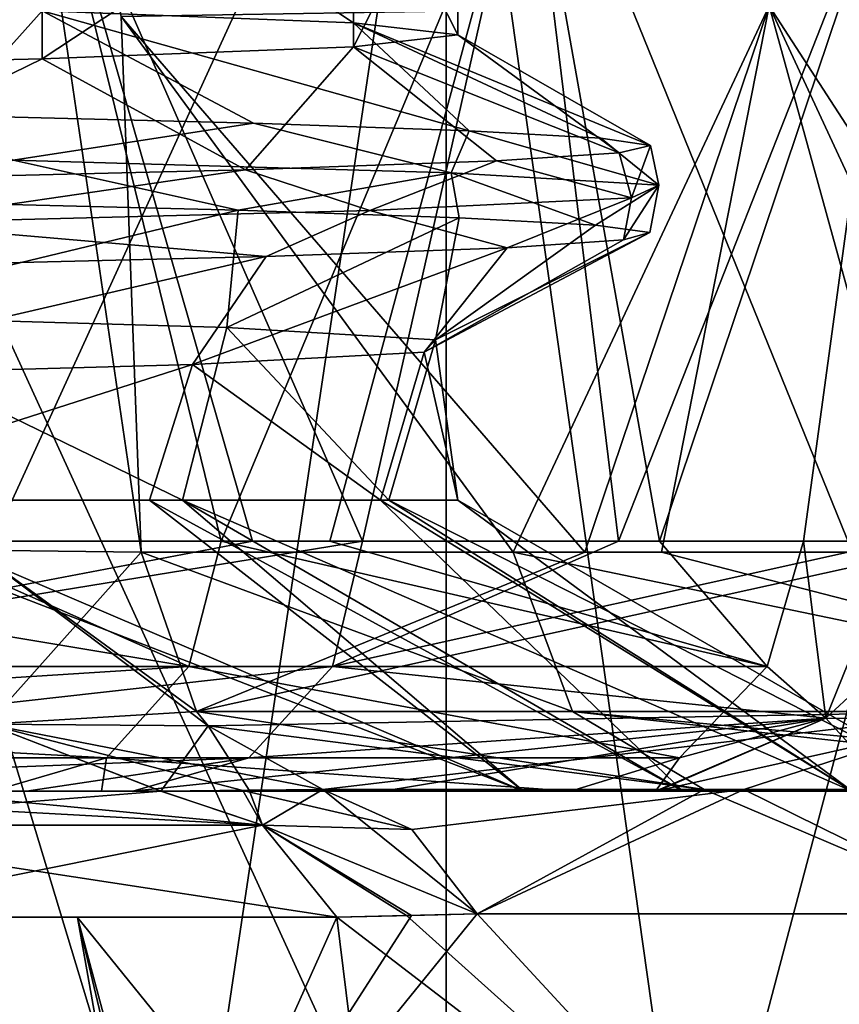
# Model space of a CAD drawing. Units: millimetres. Extents: x -57 to 110, y -35 to 82.
# Drawn here: x 18 to 19, y 40 to 42 of the extents above; entities that cross this region are included whole.
import ezdxf

# ---------------------------------------------------------------- set-up
doc = ezdxf.new("R2010")
doc.units = ezdxf.units.MM
doc.header["$LTSCALE"] = 26.699852
for name, color, linetype in [('214', 7, 'CONTINUOUS'), ('216', 7, 'CONTINUOUS'), ('217', 7, 'CONTINUOUS'), ('218', 7, 'CONTINUOUS'), ('219', 7, 'CONTINUOUS'), ('220', 7, 'CONTINUOUS'), ('221', 7, 'CONTINUOUS'), ('222', 7, 'CONTINUOUS'), ('223', 7, 'CONTINUOUS'), ('246', 7, 'CONTINUOUS'), ('247', 7, 'CONTINUOUS'), ('252', 7, 'CONTINUOUS'), ('258', 7, 'CONTINUOUS'), ('259', 7, 'CONTINUOUS'), ('262', 7, 'CONTINUOUS'), ('265', 7, 'CONTINUOUS'), ('510', 7, 'CONTINUOUS'), ('511', 7, 'CONTINUOUS'), ('516', 7, 'CONTINUOUS'), ('520', 7, 'CONTINUOUS'), ('522', 7, 'CONTINUOUS'), ('527', 7, 'CONTINUOUS'), ('530', 7, 'CONTINUOUS'), ('538', 7, 'CONTINUOUS'), ('539', 7, 'CONTINUOUS'), ('540', 7, 'CONTINUOUS'), ('584', 7, 'CONTINUOUS'), ('585', 7, 'CONTINUOUS'), ('586', 7, 'CONTINUOUS'), ('590', 7, 'CONTINUOUS'), ('591', 7, 'CONTINUOUS'), ('597', 7, 'CONTINUOUS')]:
    doc.layers.add(name, color=color, linetype=linetype)

msp = doc.modelspace()

# ---------------------------------------------------------------- linework, layer by layer
at = {"layer": '214', "linetype": 'CONTINUOUS'}
for points in [[(18.575, 42.0878), (18.575, 41.7035), (18.3683, 41.6798, 2.7633), (18.575, 42.0878)], [(18.575, 42.0878), (18.3683, 41.6798, 2.7633), (18.3683, 42.064, 2.7634), (18.575, 42.0878)], [(18.3683, 41.6798, 2.7633), (17.7512, 41.656, 5.4703), (18.3683, 42.064, 2.7634), (18.3683, 41.6798, 2.7633)], [(18.3683, 42.064, 2.7634), (17.7512, 41.656, 5.4703), (17.7513, 42.0402, 5.4702), (18.3683, 42.064, 2.7634)], [(17.7513, 42.0402, 5.4702), (16.7429, 41.6323, 8.044), (16.7428, 42.0165, 8.0443), (17.7513, 42.0402, 5.4702)], [(17.7512, 41.656, 5.4703), (16.7429, 41.6323, 8.044), (17.7513, 42.0402, 5.4702), (17.7512, 41.656, 5.4703)]]:
    msp.add_3dface(points, dxfattribs=at)
at = {"layer": '216', "linetype": 'CONTINUOUS'}
for points in [[(17.7512, 41.7511, -5.4703), (18.3683, 41.7273, -2.7632), (17.7512, 42.1354, -5.4704), (17.7512, 41.7511, -5.4703)], [(17.7512, 42.1354, -5.4704), (18.3683, 41.7273, -2.7632), (18.3683, 42.1116, -2.763), (17.7512, 42.1354, -5.4704)], [(18.575, 41.7035), (18.575, 42.0878), (18.3683, 42.1116, -2.763), (18.575, 41.7035)], [(18.3683, 41.7273, -2.7632), (18.575, 41.7035), (18.3683, 42.1116, -2.763), (18.3683, 41.7273, -2.7632)], [(18.1172, 41.1232, -4.0986), (17.2766, 41.1477, -6.8229), (18.0293, 40.7809, -4.4694), (18.1172, 41.1232, -4.0986)], [(18.0293, 40.7809, -4.4694), (17.2766, 41.1477, -6.8229), (17.3547, 40.7809, -6.6217), (18.0293, 40.7809, -4.4694)], [(18.4381, 40.7809, -2.2513), (18.1172, 41.1232, -4.0986), (18.0293, 40.7809, -4.4694), (18.4381, 40.7809, -2.2513)], [(18.531, 41.0988, -1.2778), (18.1172, 41.1232, -4.0986), (18.4381, 40.7809, -2.2513), (18.531, 41.0988, -1.2778)], [(18.575, 40.7809), (18.531, 41.0988, -1.2778), (18.4381, 40.7809, -2.2513), (18.575, 40.7809)], [(18.5083, 41.0743, 1.5731), (18.531, 41.0988, -1.2778), (18.575, 40.7809), (18.5083, 41.0743, 1.5731)], [(18.0495, 41.0498, 4.3869), (18.5083, 41.0743, 1.5731), (18.4217, 40.7809, 2.3813), (18.0495, 41.0498, 4.3869)], [(18.4217, 40.7809, 2.3813), (18.5083, 41.0743, 1.5731), (18.575, 40.7809), (18.4217, 40.7809, 2.3813)], [(17.1656, 41.0254, 7.0973), (18.0495, 41.0498, 4.3869), (17.2107, 40.7809, 6.9874), (17.1656, 41.0254, 7.0973)], [(17.2107, 40.7809, 6.9874), (18.0495, 41.0498, 4.3869), (17.9644, 40.7809, 4.7233), (17.2107, 40.7809, 6.9874)], [(17.9644, 40.7809, 4.7233), (18.0495, 41.0498, 4.3869), (18.4217, 40.7809, 2.3813), (17.9644, 40.7809, 4.7233)]]:
    msp.add_3dface(points, dxfattribs=at)
at = {"layer": '217', "linetype": 'CONTINUOUS'}
for points in [[(16.9703, 39.2035, 16.9708), (18.0171, 39.2035, 15.8551), (16.9706, 42.6634, 16.9706), (16.9703, 39.2035, 16.9708)], [(18.0171, 39.2035, 15.8551), (18.552, 39.2035, 15.2257), (16.9706, 42.6634, 16.9706), (18.0171, 39.2035, 15.8551)], [(16.9706, 42.6634, 16.9706), (18.552, 39.2035, 15.2257), (18.5523, 42.6634, 15.2254), (16.9706, 42.6634, 16.9706)], [(18.552, 39.2035, 15.2257), (19.955, 39.2035, 13.334), (18.5523, 42.6634, 15.2254), (18.552, 39.2035, 15.2257)], [(18.5523, 42.6634, 15.2254), (19.955, 39.2035, 13.334), (19.9553, 42.6634, 13.3337), (18.5523, 42.6634, 15.2254)]]:
    msp.add_3dface(points, dxfattribs=at)
at = {"layer": '218', "linetype": 'CONTINUOUS'}
for points in [[(18.036, 39.2035, -15.8336), (16.9703, 39.2035, -16.9708), (18.5523, 42.6634, -15.2254), (18.036, 39.2035, -15.8336)], [(18.5523, 42.6634, -15.2254), (16.9703, 39.2035, -16.9708), (16.9706, 42.6634, -16.9706), (18.5523, 42.6634, -15.2254)], [(19.0405, 39.2035, -14.6102), (18.036, 39.2035, -15.8336), (18.5523, 42.6634, -15.2254), (19.0405, 39.2035, -14.6102)], [(19.9553, 42.6634, -13.3337), (19.0405, 39.2035, -14.6102), (18.5523, 42.6634, -15.2254), (19.9553, 42.6634, -13.3337)], [(19.955, 39.2035, -13.334), (19.0405, 39.2035, -14.6102), (19.9553, 42.6634, -13.3337), (19.955, 39.2035, -13.334)]]:
    msp.add_3dface(points, dxfattribs=at)
at = {"layer": '219', "linetype": 'CONTINUOUS'}
for points in [[(17.72, 40.2035, 8.7313), (16.4711, 40.2035, 10.9114), (17.6368, 40.2035, 8.4924), (17.72, 40.2035, 8.7313)], [(17.9869, 40.2035, -13.2854), (17.4529, 40.2035, -13.3875), (16.6329, 40.2035, -13.5813), (17.9869, 40.2035, -13.2854)], [(17.4828, 40.2035, -13.942), (17.9869, 40.2035, -13.2854), (16.6329, 40.2035, -13.5813), (17.4828, 40.2035, -13.942)], [(17.9868, 40.2035, 13.2854), (17.4828, 40.2035, 13.9421), (17.4519, 40.2035, 13.3874), (17.9868, 40.2035, 13.2854)], [(18.7986, 40.2035, -6.0787), (18.7056, 40.2035, -5.7691), (17.6368, 40.2035, -8.4924), (18.7986, 40.2035, -6.0787)], [(17.869, 40.2035, -8.4221), (18.7986, 40.2035, -6.0787), (17.6368, 40.2035, -8.4924), (17.869, 40.2035, -8.4221)], [(17.6523, 40.2035, -8.8643), (17.869, 40.2035, -8.4221), (17.6368, 40.2035, -8.4924), (17.6523, 40.2035, -8.8643)], [(17.9308, 40.2035, 8.2865), (17.72, 40.2035, 8.7313), (17.6368, 40.2035, 8.4924), (17.9308, 40.2035, 8.2865)], [(18.7056, 40.2035, 5.7691), (17.9308, 40.2035, 8.2865), (17.6368, 40.2035, 8.4924), (18.7056, 40.2035, 5.7691)], [(18.4275, 40.2035, 7.1176), (17.9308, 40.2035, 8.2865), (18.7056, 40.2035, 5.7691), (18.4275, 40.2035, 7.1176)], [(18.9703, 40.2035, 5.5143), (18.4275, 40.2035, 7.1176), (18.7056, 40.2035, 5.7691), (18.9703, 40.2035, 5.5143)], [(19.0209, 40.2035, 4.6238), (18.9703, 40.2035, 5.5143), (18.7056, 40.2035, 5.7691), (19.0209, 40.2035, 4.6238)], [(18.9668, 40.2035, -5.5223), (19.0209, 40.2035, -4.6238), (18.7056, 40.2035, -5.7691), (18.9668, 40.2035, -5.5223)], [(18.9668, 40.2035, -5.5223), (18.7056, 40.2035, -5.7691), (18.7986, 40.2035, -6.0787), (18.9668, 40.2035, -5.5223)], [(18.9668, 40.2035, -5.5223), (19.434, 40.2035, -4.9318), (19.0209, 40.2035, -4.6238), (18.9668, 40.2035, -5.5223)], [(18.9703, 40.2035, 5.5143), (19.0209, 40.2035, 4.6238), (19.4358, 40.2035, 4.9308), (18.9703, 40.2035, 5.5143)], [(19.0209, 40.2035, 4.6238), (19.3564, 40.2035, 2.917), (19.6493, 40.2035, 3.9887), (19.0209, 40.2035, 4.6238)], [(19.4358, 40.2035, 4.9308), (19.0209, 40.2035, 4.6238), (20.183, 40.2035, 4.8353), (19.4358, 40.2035, 4.9308)], [(20.183, 40.2035, 4.8353), (19.0209, 40.2035, 4.6238), (21.8007, 40.2035, 4.9759), (20.183, 40.2035, 4.8353)], [(21.8007, 40.2035, 4.9759), (19.0209, 40.2035, 4.6238), (20.9887, 40.2035, 4.5363), (21.8007, 40.2035, 4.9759)], [(20.9887, 40.2035, 4.5363), (19.0209, 40.2035, 4.6238), (20.2822, 40.2035, 4.4006), (20.9887, 40.2035, 4.5363)], [(20.2822, 40.2035, 4.4006), (19.0209, 40.2035, 4.6238), (19.6493, 40.2035, 3.9887), (20.2822, 40.2035, 4.4006)], [(19.6505, 40.2035, -3.9904), (19.4845, 40.2035, -3.254), (19.0209, 40.2035, -4.6238), (19.6505, 40.2035, -3.9904)], [(19.0209, 40.2035, -4.6238), (19.4845, 40.2035, -3.254), (19.3564, 40.2035, -2.917), (19.0209, 40.2035, -4.6238)], [(20.2822, 40.2035, -4.4006), (19.6505, 40.2035, -3.9904), (19.0209, 40.2035, -4.6238), (20.2822, 40.2035, -4.4006)], [(20.9887, 40.2035, -4.5363), (20.2822, 40.2035, -4.4006), (19.0209, 40.2035, -4.6238), (20.9887, 40.2035, -4.5363)], [(20.183, 40.2035, -4.8353), (20.9887, 40.2035, -4.5363), (19.0209, 40.2035, -4.6238), (20.183, 40.2035, -4.8353)], [(19.434, 40.2035, -4.9318), (20.183, 40.2035, -4.8353), (19.0209, 40.2035, -4.6238), (19.434, 40.2035, -4.9318)]]:
    msp.add_3dface(points, dxfattribs=at)
at = {"layer": '220', "linetype": 'CONTINUOUS'}
for points in [[(16.4242, 39.2035, 16.4242), (17.283, 39.9536, 14.862), (17.9548, 39.2035, 14.7353), (16.4242, 39.2035, 16.4242)], [(17.283, 39.9536, 14.862), (17.8213, 39.9535, 14.212), (17.9548, 39.2035, 14.7353), (17.283, 39.9536, 14.862)], [(17.8213, 39.9535, 14.212), (18.3352, 39.9536, 13.5426), (17.9997, 39.2035, 14.6805), (17.8213, 39.9535, 14.212)], [(17.9548, 39.2035, 14.7353), (17.8213, 39.9535, 14.212), (17.9997, 39.2035, 14.6805), (17.9548, 39.2035, 14.7353)], [(18.4836, 39.9575, 13.3354), (18.6132, 39.9604, 13.151), (17.9997, 39.2035, 14.6805), (18.4836, 39.9575, 13.3354)], [(17.9997, 39.2035, 14.6805), (18.6132, 39.9604, 13.151), (19.3126, 39.2035, 12.9046), (17.9997, 39.2035, 14.6805)], [(18.3352, 39.9536, 13.5426), (18.4836, 39.9575, 13.3354), (17.9997, 39.2035, 14.6805), (18.3352, 39.9536, 13.5426)], [(18.6132, 39.9604, 13.151), (19.6412, 39.9604, 11.5596), (19.3126, 39.2035, 12.9046), (18.6132, 39.9604, 13.151)], [(19.3126, 39.2035, 12.9046), (19.6412, 39.9604, 11.5596), (20.4845, 39.2035, 10.9496), (19.3126, 39.2035, 12.9046)]]:
    msp.add_3dface(points, dxfattribs=at)
at = {"layer": '221', "linetype": 'CONTINUOUS'}
for points in [[(16.4242, 39.2035, -16.4242), (18.0223, 39.2035, -14.6528), (16.9631, 39.9604, -15.2201), (16.4242, 39.2035, -16.4242)], [(16.9631, 39.9604, -15.2201), (18.0223, 39.2035, -14.6528), (17.1141, 39.9575, -15.0528), (16.9631, 39.9604, -15.2201)], [(17.1141, 39.9575, -15.0528), (18.0223, 39.2035, -14.6528), (17.283, 39.9536, -14.862), (17.1141, 39.9575, -15.0528)], [(17.283, 39.9536, -14.862), (18.0223, 39.2035, -14.6528), (17.8213, 39.9535, -14.212), (17.283, 39.9536, -14.862)], [(17.8213, 39.9535, -14.212), (18.4277, 39.2035, -14.1396), (18.3352, 39.9536, -13.5426), (17.8213, 39.9535, -14.212)], [(18.0223, 39.2035, -14.6528), (18.4277, 39.2035, -14.1396), (17.8213, 39.9535, -14.212), (18.0223, 39.2035, -14.6528)], [(18.3352, 39.9536, -13.5426), (19.3126, 39.2035, -12.9046), (18.4733, 39.9571, -13.3501), (18.3352, 39.9536, -13.5426)], [(18.4277, 39.2035, -14.1396), (19.3126, 39.2035, -12.9046), (18.3352, 39.9536, -13.5426), (18.4277, 39.2035, -14.1396)], [(18.4733, 39.9571, -13.3501), (19.3126, 39.2035, -12.9046), (18.6132, 39.9604, -13.151), (18.4733, 39.9571, -13.3501)], [(18.6132, 39.9604, -13.151), (19.3126, 39.2035, -12.9046), (19.6412, 39.9604, -11.5596), (18.6132, 39.9604, -13.151)], [(19.3126, 39.2035, -12.9046), (20.1155, 39.2035, -11.6137), (19.6412, 39.9604, -11.5596), (19.3126, 39.2035, -12.9046)]]:
    msp.add_3dface(points, dxfattribs=at)
at = {"layer": '222', "linetype": 'CONTINUOUS'}
for points in [[(17.2107, 40.7809, 6.9874), (17.9644, 40.7809, 4.7233), (18.7056, 40.2035, 5.7691), (17.2107, 40.7809, 6.9874)], [(17.2107, 40.7809, 6.9874), (18.7056, 40.2035, 5.7691), (17.6368, 40.2035, 8.4924), (17.2107, 40.7809, 6.9874)], [(17.9644, 40.7809, 4.7233), (18.4217, 40.7809, 2.3813), (19.0209, 40.2035, 4.6238), (17.9644, 40.7809, 4.7233)], [(17.9644, 40.7809, 4.7233), (19.0209, 40.2035, 4.6238), (18.7056, 40.2035, 5.7691), (17.9644, 40.7809, 4.7233)], [(18.4217, 40.7809, 2.3813), (18.575, 40.7809), (19.3564, 40.2035, 2.917), (18.4217, 40.7809, 2.3813)], [(18.4217, 40.7809, 2.3813), (19.3564, 40.2035, 2.917), (19.0209, 40.2035, 4.6238), (18.4217, 40.7809, 2.3813)], [(18.575, 40.7809), (19.575, 40.2035), (19.3564, 40.2035, 2.917), (18.575, 40.7809)]]:
    msp.add_3dface(points, dxfattribs=at)
at = {"layer": '223', "linetype": 'CONTINUOUS'}
for points in [[(18.0293, 40.7809, -4.4694), (17.3547, 40.7809, -6.6217), (18.7056, 40.2035, -5.7691), (18.0293, 40.7809, -4.4694)], [(18.7056, 40.2035, -5.7691), (17.3547, 40.7809, -6.6217), (17.6368, 40.2035, -8.4924), (18.7056, 40.2035, -5.7691)], [(18.4381, 40.7809, -2.2513), (18.0293, 40.7809, -4.4694), (19.3564, 40.2035, -2.917), (18.4381, 40.7809, -2.2513)], [(18.0293, 40.7809, -4.4694), (19.0209, 40.2035, -4.6238), (19.3564, 40.2035, -2.917), (18.0293, 40.7809, -4.4694)], [(19.0209, 40.2035, -4.6238), (18.0293, 40.7809, -4.4694), (18.7056, 40.2035, -5.7691), (19.0209, 40.2035, -4.6238)], [(18.575, 40.7809), (18.4381, 40.7809, -2.2513), (19.575, 40.2035), (18.575, 40.7809)], [(19.575, 40.2035), (18.4381, 40.7809, -2.2513), (19.3564, 40.2035, -2.917), (19.575, 40.2035)]]:
    msp.add_3dface(points, dxfattribs=at)
at = {"layer": '246', "linetype": 'CONTINUOUS'}
for points in [[(19.1923, 41.7611, 10.5863), (18.6848, 40.6774, 11.5667), (17.9082, 41.7401, 12.6397), (19.1923, 41.7611, 10.5863)], [(18.9785, 40.6774, 11.0781), (18.6848, 40.6774, 11.5667), (19.1923, 41.7611, 10.5863), (18.9785, 40.6774, 11.0781)], [(19.894, 40.6774, 9.3346), (18.9785, 40.6774, 11.0781), (19.1923, 41.7611, 10.5863), (19.894, 40.6774, 9.3346)], [(20.2429, 41.7611, 8.4047), (19.894, 40.6774, 9.3346), (19.1923, 41.7611, 10.5863), (20.2429, 41.7611, 8.4047)], [(18.6848, 40.6774, 11.5667), (17.9474, 40.6774, 12.6807), (17.9082, 41.7401, 12.6397), (18.6848, 40.6774, 11.5667)]]:
    msp.add_3dface(points, dxfattribs=at)
at = {"layer": '247', "linetype": 'CONTINUOUS'}
for points in [[(16.5687, 42.1266, 11.6713), (17.3648, 40.6992, 10.4259), (17.7494, 42.1571, 9.7833), (16.5687, 42.1266, 11.6713)], [(17.3648, 40.6992, 10.4259), (18.1685, 40.6992, 8.9522), (17.7494, 42.1571, 9.7833), (17.3648, 40.6992, 10.4259)], [(18.1685, 40.6992, 8.9522), (18.3861, 40.6992, 8.4964), (17.7494, 42.1571, 9.7833), (18.1685, 40.6992, 8.9522)], [(17.7494, 42.1571, 9.7833), (18.3861, 40.6992, 8.4964), (18.7154, 42.1571, 7.7772), (17.7494, 42.1571, 9.7833)], [(18.3861, 40.6992, 8.4964), (18.8939, 40.6992, 7.2977), (18.7154, 42.1571, 7.7772), (18.3861, 40.6992, 8.4964)], [(18.7154, 42.1571, 7.7772), (18.8939, 40.6992, 7.2977), (19.4554, 42.1281, 5.677), (18.7154, 42.1571, 7.7772)], [(18.8939, 40.6992, 7.2977), (19.4468, 40.6992, 5.6621), (19.4554, 42.1281, 5.677), (18.8939, 40.6992, 7.2977)]]:
    msp.add_3dface(points, dxfattribs=at)
at = {"layer": '252', "linetype": 'CONTINUOUS'}
for points in [[(18.3861, 40.6992, 8.4964), (18.1685, 40.6992, 8.9522), (16.8638, 40.451, 11.0942), (18.3861, 40.6992, 8.4964)], [(18.3269, 40.451, 8.4614), (18.3861, 40.6992, 8.4964), (16.8638, 40.451, 11.0942), (18.3269, 40.451, 8.4614)], [(18.1685, 40.6992, 8.9522), (17.3648, 40.6992, 10.4259), (16.8638, 40.451, 11.0942), (18.1685, 40.6992, 8.9522)], [(19.4468, 40.6992, 5.6621), (18.8939, 40.6992, 7.2977), (18.3269, 40.451, 8.4614), (19.4468, 40.6992, 5.6621)], [(19.3047, 40.3484, 5.6208), (19.4468, 40.6992, 5.6621), (18.3269, 40.451, 8.4614), (19.3047, 40.3484, 5.6208)], [(18.8939, 40.6992, 7.2977), (18.3861, 40.6992, 8.4964), (18.3269, 40.451, 8.4614), (18.8939, 40.6992, 7.2977)], [(18.1609, 40.2698, 8.3847), (18.3269, 40.451, 8.4614), (16.7111, 40.2698, 10.9938), (18.1609, 40.2698, 8.3847)], [(16.7111, 40.2698, 10.9938), (18.3269, 40.451, 8.4614), (16.8638, 40.451, 11.0942), (16.7111, 40.2698, 10.9938)], [(18.1609, 40.2698, 8.3847), (19.3047, 40.3484, 5.6208), (18.3269, 40.451, 8.4614), (18.1609, 40.2698, 8.3847)], [(17.9308, 40.2035, 8.2865), (18.4275, 40.2035, 7.1176), (19.3047, 40.3484, 5.6208), (17.9308, 40.2035, 8.2865)], [(17.9308, 40.2035, 8.2865), (19.3047, 40.3484, 5.6208), (18.1609, 40.2698, 8.3847), (17.9308, 40.2035, 8.2865)], [(18.4275, 40.2035, 7.1176), (18.9703, 40.2035, 5.5143), (19.3047, 40.3484, 5.6208), (18.4275, 40.2035, 7.1176)], [(16.4711, 40.2035, 10.9114), (17.72, 40.2035, 8.7313), (18.1609, 40.2698, 8.3847), (16.4711, 40.2035, 10.9114)], [(16.4711, 40.2035, 10.9114), (18.1609, 40.2698, 8.3847), (16.7111, 40.2698, 10.9938), (16.4711, 40.2035, 10.9114)], [(17.72, 40.2035, 8.7313), (17.9308, 40.2035, 8.2865), (18.1609, 40.2698, 8.3847), (17.72, 40.2035, 8.7313)]]:
    msp.add_3dface(points, dxfattribs=at)
at = {"layer": '258', "linetype": 'CONTINUOUS'}
for points in [[(17.9474, 40.6774, 12.6807), (18.6848, 40.6774, 11.5667), (18.8026, 40.3617, 11.6318), (17.9474, 40.6774, 12.6807)], [(17.9474, 40.6774, 12.6807), (18.8026, 40.3617, 11.6318), (18.0572, 40.3617, 12.7582), (17.9474, 40.6774, 12.6807)], [(18.6848, 40.6774, 11.5667), (18.9785, 40.6774, 11.0781), (20.2044, 40.3617, 8.9787), (18.6848, 40.6774, 11.5667)], [(18.6848, 40.6774, 11.5667), (20.2044, 40.3617, 8.9787), (18.8026, 40.3617, 11.6318), (18.6848, 40.6774, 11.5667)], [(18.9785, 40.6774, 11.0781), (19.894, 40.6774, 9.3346), (20.2044, 40.3617, 8.9787), (18.9785, 40.6774, 11.0781)], [(18.8026, 40.3617, 11.6318), (19.0631, 40.207, 11.7929), (18.0572, 40.3617, 12.7582), (18.8026, 40.3617, 11.6318)], [(18.0572, 40.3617, 12.7582), (19.0631, 40.207, 11.7929), (18.0806, 40.3334, 12.7748), (18.0572, 40.3617, 12.7582)], [(20.2044, 40.3617, 8.9787), (20.4843, 40.207, 9.1031), (18.8026, 40.3617, 11.6318), (20.2044, 40.3617, 8.9787)], [(20.4843, 40.207, 9.1031), (20.1961, 40.207, 9.7259), (18.8026, 40.3617, 11.6318), (20.4843, 40.207, 9.1031)], [(18.8026, 40.3617, 11.6318), (20.1961, 40.207, 9.7259), (19.0631, 40.207, 11.7929), (18.8026, 40.3617, 11.6318)], [(19.0631, 40.207, 11.7929), (18.3074, 40.207, 12.935), (18.0806, 40.3334, 12.7748), (19.0631, 40.207, 11.7929)]]:
    msp.add_3dface(points, dxfattribs=at)
at = {"layer": '259', "linetype": 'CONTINUOUS'}
for points in [[(17.9082, 41.7401, 12.6397), (17.9474, 40.6774, 12.6807), (17.5075, 43.6678, 12.7708), (17.9082, 41.7401, 12.6397)], [(17.9474, 40.6774, 12.6807), (17.6181, 40.6817, 12.8855), (17.5075, 43.6678, 12.7708), (17.9474, 40.6774, 12.6807)]]:
    msp.add_3dface(points, dxfattribs=at)
at = {"layer": '262', "linetype": 'CONTINUOUS'}
for points in [[(17.6181, 40.6817, 12.8855), (17.9474, 40.6774, 12.6807), (17.6427, 40.3364, 13.0437), (17.6181, 40.6817, 12.8855)], [(17.9474, 40.6774, 12.6807), (18.0572, 40.3617, 12.7582), (17.6427, 40.3364, 13.0437), (17.9474, 40.6774, 12.6807)], [(18.0572, 40.3617, 12.7582), (18.0806, 40.3334, 12.7748), (17.6427, 40.3364, 13.0437), (18.0572, 40.3617, 12.7582)], [(17.9868, 40.2035, 13.2854), (17.4519, 40.2035, 13.3874), (17.6427, 40.3364, 13.0437), (17.9868, 40.2035, 13.2854)], [(18.0806, 40.3334, 12.7748), (17.9868, 40.2035, 13.2854), (17.6427, 40.3364, 13.0437), (18.0806, 40.3334, 12.7748)], [(17.9868, 40.2035, 13.2854), (18.0806, 40.3334, 12.7748), (18.1617, 40.2055, 13.1157), (17.9868, 40.2035, 13.2854)], [(18.0806, 40.3334, 12.7748), (18.3074, 40.207, 12.935), (18.1617, 40.2055, 13.1157), (18.0806, 40.3334, 12.7748)]]:
    msp.add_3dface(points, dxfattribs=at)
at = {"layer": '265', "linetype": 'CONTINUOUS'}
for points in [[(19.4468, 40.6992, 5.6621), (19.3047, 40.3484, 5.6208), (19.6075, 40.3472, 5.2367), (19.4468, 40.6992, 5.6621)], [(18.9703, 40.2035, 5.5143), (19.4358, 40.2035, 4.9308), (19.3047, 40.3484, 5.6208), (18.9703, 40.2035, 5.5143)], [(19.3047, 40.3484, 5.6208), (19.4358, 40.2035, 4.9308), (19.6075, 40.3472, 5.2367), (19.3047, 40.3484, 5.6208)]]:
    msp.add_3dface(points, dxfattribs=at)
at = {"layer": '510', "linetype": 'CONTINUOUS'}
for points in [[(17.9082, 41.74, -12.6397), (18.8271, 40.6774, -11.3336), (19.1923, 41.7611, -10.5863), (17.9082, 41.74, -12.6397)], [(18.8271, 40.6774, -11.3336), (19.4906, 40.6774, -10.1502), (19.1923, 41.7611, -10.5863), (18.8271, 40.6774, -11.3336)], [(19.4906, 40.6774, -10.1502), (19.6949, 40.6774, -9.7479), (19.1923, 41.7611, -10.5863), (19.4906, 40.6774, -10.1502)], [(19.1923, 41.7611, -10.5863), (19.6949, 40.6774, -9.7479), (20.2429, 41.7611, -8.4047), (19.1923, 41.7611, -10.5863)], [(17.9474, 40.6774, -12.6807), (18.8271, 40.6774, -11.3336), (17.9082, 41.74, -12.6397), (17.9474, 40.6774, -12.6807)]]:
    msp.add_3dface(points, dxfattribs=at)
at = {"layer": '511', "linetype": 'CONTINUOUS'}
for points in [[(17.7494, 42.1571, -9.7833), (17.4798, 40.6992, -10.232), (16.5687, 42.1281, -11.6713), (17.7494, 42.1571, -9.7833)], [(18.106, 40.6992, -9.078), (17.4798, 40.6992, -10.232), (17.7494, 42.1571, -9.7833), (18.106, 40.6992, -9.078)], [(18.7154, 42.1571, -7.7772), (18.106, 40.6992, -9.078), (17.7494, 42.1571, -9.7833), (18.7154, 42.1571, -7.7772)], [(18.3212, 40.6992, -8.6354), (18.106, 40.6992, -9.078), (18.7154, 42.1571, -7.7772), (18.3212, 40.6992, -8.6354)], [(18.9751, 40.6992, -7.084), (18.3212, 40.6992, -8.6354), (18.7154, 42.1571, -7.7772), (18.9751, 40.6992, -7.084)], [(19.4554, 42.1266, -5.677), (18.9751, 40.6992, -7.084), (18.7154, 42.1571, -7.7772), (19.4554, 42.1266, -5.677)], [(19.2604, 40.6992, -6.2671), (18.9751, 40.6992, -7.084), (19.4554, 42.1266, -5.677), (19.2604, 40.6992, -6.2671)], [(19.4468, 40.6992, -5.6621), (19.2604, 40.6992, -6.2671), (19.4554, 42.1266, -5.677), (19.4468, 40.6992, -5.6621)]]:
    msp.add_3dface(points, dxfattribs=at)
at = {"layer": '516', "linetype": 'CONTINUOUS'}
for points in [[(16.4308, 40.3484, -11.5886), (16.5517, 40.6992, -11.6738), (18.042, 40.451, -9.053), (16.4308, 40.3484, -11.5886)], [(16.5517, 40.6992, -11.6738), (17.4798, 40.6992, -10.232), (18.042, 40.451, -9.053), (16.5517, 40.6992, -11.6738)], [(17.4798, 40.6992, -10.232), (18.106, 40.6992, -9.078), (18.042, 40.451, -9.053), (17.4798, 40.6992, -10.232)], [(18.042, 40.451, -9.053), (18.106, 40.6992, -9.078), (19.1882, 40.451, -6.2675), (18.042, 40.451, -9.053)], [(18.106, 40.6992, -9.078), (18.3212, 40.6992, -8.6354), (19.1882, 40.451, -6.2675), (18.106, 40.6992, -9.078)], [(18.3212, 40.6992, -8.6354), (18.9751, 40.6992, -7.084), (19.1882, 40.451, -6.2675), (18.3212, 40.6992, -8.6354)], [(18.9751, 40.6992, -7.084), (19.2604, 40.6992, -6.2671), (19.1882, 40.451, -6.2675), (18.9751, 40.6992, -7.084)], [(19.1882, 40.451, -6.2675), (19.2604, 40.6992, -6.2671), (19.3047, 40.3485, -5.6208), (19.1882, 40.451, -6.2675)], [(19.2604, 40.6992, -6.2671), (19.4468, 40.6992, -5.6621), (19.3047, 40.3485, -5.6208), (19.2604, 40.6992, -6.2671)], [(17.8786, 40.2698, -8.971), (16.4308, 40.3484, -11.5886), (18.042, 40.451, -9.053), (17.8786, 40.2698, -8.971)], [(17.8786, 40.2698, -8.971), (18.042, 40.451, -9.053), (19.0145, 40.2698, -6.2108), (17.8786, 40.2698, -8.971)], [(19.0145, 40.2698, -6.2108), (18.042, 40.451, -9.053), (19.1882, 40.451, -6.2675), (19.0145, 40.2698, -6.2108)], [(19.0145, 40.2698, -6.2108), (19.1882, 40.451, -6.2675), (19.3047, 40.3485, -5.6208), (19.0145, 40.2698, -6.2108)], [(17.6523, 40.2035, -8.8643), (16.4308, 40.3484, -11.5886), (17.8786, 40.2698, -8.971), (17.6523, 40.2035, -8.8643)], [(18.9668, 40.2035, -5.5223), (19.0145, 40.2698, -6.2108), (19.3047, 40.3485, -5.6208), (18.9668, 40.2035, -5.5223)], [(17.869, 40.2035, -8.4221), (17.6523, 40.2035, -8.8643), (17.8786, 40.2698, -8.971), (17.869, 40.2035, -8.4221)], [(18.7986, 40.2035, -6.0787), (17.869, 40.2035, -8.4221), (17.8786, 40.2698, -8.971), (18.7986, 40.2035, -6.0787)], [(18.7986, 40.2035, -6.0787), (17.8786, 40.2698, -8.971), (19.0145, 40.2698, -6.2108), (18.7986, 40.2035, -6.0787)], [(18.9668, 40.2035, -5.5223), (18.7986, 40.2035, -6.0787), (19.0145, 40.2698, -6.2108), (18.9668, 40.2035, -5.5223)]]:
    msp.add_3dface(points, dxfattribs=at)
at = {"layer": '520', "linetype": 'CONTINUOUS'}
for points in [[(17.9474, 40.6774, -12.6807), (17.9082, 41.74, -12.6397), (17.5075, 43.6678, -12.7708), (17.9474, 40.6774, -12.6807)], [(17.618, 40.6817, -12.8855), (17.9474, 40.6774, -12.6807), (17.5075, 43.6678, -12.7708), (17.618, 40.6817, -12.8855)]]:
    msp.add_3dface(points, dxfattribs=at)
at = {"layer": '522', "linetype": 'CONTINUOUS'}
for points in [[(18.8271, 40.6774, -11.3336), (17.9474, 40.6774, -12.6807), (18.0572, 40.3617, -12.7582), (18.8271, 40.6774, -11.3336)], [(19.4906, 40.6774, -10.1502), (18.8271, 40.6774, -11.3336), (18.0572, 40.3617, -12.7582), (19.4906, 40.6774, -10.1502)], [(19.4906, 40.6774, -10.1502), (18.0572, 40.3617, -12.7582), (19.6171, 40.3617, -10.1983), (19.4906, 40.6774, -10.1502)], [(18.0572, 40.3617, -12.7582), (18.0806, 40.3335, -12.7748), (19.6171, 40.3617, -10.1983), (18.0572, 40.3617, -12.7582)], [(18.0806, 40.3335, -12.7748), (18.3074, 40.207, -12.935), (19.6171, 40.3617, -10.1983), (18.0806, 40.3335, -12.7748)], [(19.6171, 40.3617, -10.1983), (18.3074, 40.207, -12.935), (19.1421, 40.207, -11.6641), (19.6171, 40.3617, -10.1983)], [(19.8888, 40.207, -10.3396), (19.6171, 40.3617, -10.1983), (19.1421, 40.207, -11.6641), (19.8888, 40.207, -10.3396)]]:
    msp.add_3dface(points, dxfattribs=at)
at = {"layer": '527', "linetype": 'CONTINUOUS'}
for points in [[(18.0572, 40.3617, -12.7582), (17.9474, 40.6774, -12.6807), (17.618, 40.6817, -12.8855), (18.0572, 40.3617, -12.7582)], [(18.0806, 40.3335, -12.7748), (18.0572, 40.3617, -12.7582), (17.618, 40.6817, -12.8855), (18.0806, 40.3335, -12.7748)], [(18.0806, 40.3335, -12.7748), (17.618, 40.6817, -12.8855), (17.6427, 40.3364, -13.0437), (18.0806, 40.3335, -12.7748)], [(17.4529, 40.2035, -13.3875), (17.9869, 40.2035, -13.2854), (17.6427, 40.3364, -13.0437), (17.4529, 40.2035, -13.3875)], [(17.6427, 40.3364, -13.0437), (17.9869, 40.2035, -13.2854), (18.1492, 40.2053, -13.1293), (17.6427, 40.3364, -13.0437)], [(18.3074, 40.207, -12.935), (18.0806, 40.3335, -12.7748), (17.6427, 40.3364, -13.0437), (18.3074, 40.207, -12.935)], [(18.3074, 40.207, -12.935), (17.6427, 40.3364, -13.0437), (18.1492, 40.2053, -13.1293), (18.3074, 40.207, -12.935)]]:
    msp.add_3dface(points, dxfattribs=at)
at = {"layer": '530', "linetype": 'CONTINUOUS'}
for points in [[(19.4468, 40.6992, -5.6621), (19.6809, 40.6974, -5.3666), (19.3047, 40.3485, -5.6208), (19.4468, 40.6992, -5.6621)], [(19.3047, 40.3485, -5.6208), (19.6809, 40.6974, -5.3666), (19.6076, 40.3472, -5.2366), (19.3047, 40.3485, -5.6208)], [(18.9668, 40.2035, -5.5223), (19.3047, 40.3485, -5.6208), (19.6076, 40.3472, -5.2366), (18.9668, 40.2035, -5.5223)], [(19.434, 40.2035, -4.9318), (18.9668, 40.2035, -5.5223), (19.6076, 40.3472, -5.2366), (19.434, 40.2035, -4.9318)]]:
    msp.add_3dface(points, dxfattribs=at)
at = {"layer": '538', "linetype": 'CONTINUOUS'}
for points in [[(19.1421, 40.207, -11.6641), (18.3074, 40.207, -12.935), (18.4841, 40.128, -13.0598), (19.1421, 40.207, -11.6641)], [(18.6132, 39.9604, -13.151), (19.1421, 40.207, -11.6641), (18.4841, 40.128, -13.0598), (18.6132, 39.9604, -13.151)], [(18.6132, 39.9604, -13.151), (19.6412, 39.9604, -11.5596), (19.1421, 40.207, -11.6641), (18.6132, 39.9604, -13.151)], [(19.6412, 39.9604, -11.5596), (19.8888, 40.207, -10.3396), (19.1421, 40.207, -11.6641), (19.6412, 39.9604, -11.5596)]]:
    msp.add_3dface(points, dxfattribs=at)
at = {"layer": '539', "linetype": 'CONTINUOUS'}
for points in [[(18.1492, 40.2053, -13.1293), (17.9869, 40.2035, -13.2854), (18.188, 40.1365, -13.4339), (18.1492, 40.2053, -13.1293)], [(18.3074, 40.207, -12.935), (18.1492, 40.2053, -13.1293), (18.4841, 40.128, -13.0598), (18.3074, 40.207, -12.935)], [(18.1492, 40.2053, -13.1293), (18.188, 40.1365, -13.4339), (18.4841, 40.128, -13.0598), (18.1492, 40.2053, -13.1293)], [(18.3352, 39.9536, -13.5426), (18.4733, 39.9571, -13.3501), (18.188, 40.1365, -13.4339), (18.3352, 39.9536, -13.5426)], [(18.4733, 39.9571, -13.3501), (18.6132, 39.9604, -13.151), (18.188, 40.1365, -13.4339), (18.4733, 39.9571, -13.3501)], [(18.188, 40.1365, -13.4339), (18.6132, 39.9604, -13.151), (18.4841, 40.128, -13.0598), (18.188, 40.1365, -13.4339)]]:
    msp.add_3dface(points, dxfattribs=at)
at = {"layer": '540', "linetype": 'CONTINUOUS'}
for points in [[(17.9869, 40.2035, -13.2854), (17.4828, 40.2035, -13.942), (17.1443, 40.1366, -14.7426), (17.9869, 40.2035, -13.2854)], [(17.9869, 40.2035, -13.2854), (17.1443, 40.1366, -14.7426), (18.188, 40.1365, -13.4339), (17.9869, 40.2035, -13.2854)], [(17.1443, 40.1366, -14.7426), (17.283, 39.9536, -14.862), (18.188, 40.1365, -13.4339), (17.1443, 40.1366, -14.7426)], [(17.283, 39.9536, -14.862), (18.3352, 39.9536, -13.5426), (18.188, 40.1365, -13.4339), (17.283, 39.9536, -14.862)], [(17.283, 39.9536, -14.862), (17.8213, 39.9535, -14.212), (18.3352, 39.9536, -13.5426), (17.283, 39.9536, -14.862)]]:
    msp.add_3dface(points, dxfattribs=at)
at = {"layer": '584', "linetype": 'CONTINUOUS'}
for points in [[(16.9547, 40.2035, 14.5797), (17.4828, 40.2035, 13.9421), (18.188, 40.1366, 13.4339), (16.9547, 40.2035, 14.5797)], [(16.9547, 40.2035, 14.5797), (18.188, 40.1366, 13.4339), (17.1443, 40.1365, 14.7427), (16.9547, 40.2035, 14.5797)], [(17.4828, 40.2035, 13.9421), (17.9868, 40.2035, 13.2854), (18.188, 40.1366, 13.4339), (17.4828, 40.2035, 13.9421)], [(18.188, 40.1366, 13.4339), (18.3352, 39.9536, 13.5426), (17.1443, 40.1365, 14.7427), (18.188, 40.1366, 13.4339)], [(18.3352, 39.9536, 13.5426), (17.283, 39.9536, 14.862), (17.1443, 40.1365, 14.7427), (18.3352, 39.9536, 13.5426)], [(18.3352, 39.9536, 13.5426), (17.8213, 39.9535, 14.212), (17.283, 39.9536, 14.862), (18.3352, 39.9536, 13.5426)]]:
    msp.add_3dface(points, dxfattribs=at)
at = {"layer": '585', "linetype": 'CONTINUOUS'}
for points in [[(17.9868, 40.2035, 13.2854), (18.1617, 40.2055, 13.1157), (18.188, 40.1366, 13.4339), (17.9868, 40.2035, 13.2854)], [(18.1617, 40.2055, 13.1157), (18.3074, 40.207, 12.935), (18.188, 40.1366, 13.4339), (18.1617, 40.2055, 13.1157)], [(18.3074, 40.207, 12.935), (18.4841, 40.128, 13.0599), (18.188, 40.1366, 13.4339), (18.3074, 40.207, 12.935)], [(18.6132, 39.9604, 13.151), (18.4836, 39.9575, 13.3354), (18.188, 40.1366, 13.4339), (18.6132, 39.9604, 13.151)], [(18.4841, 40.128, 13.0599), (18.6132, 39.9604, 13.151), (18.188, 40.1366, 13.4339), (18.4841, 40.128, 13.0599)], [(18.4836, 39.9575, 13.3354), (18.3352, 39.9536, 13.5426), (18.188, 40.1366, 13.4339), (18.4836, 39.9575, 13.3354)]]:
    msp.add_3dface(points, dxfattribs=at)
at = {"layer": '586', "linetype": 'CONTINUOUS'}
for points in [[(19.0631, 40.207, 11.7929), (18.6132, 39.9604, 13.151), (18.3074, 40.207, 12.935), (19.0631, 40.207, 11.7929)], [(18.3074, 40.207, 12.935), (18.6132, 39.9604, 13.151), (18.4841, 40.128, 13.0599), (18.3074, 40.207, 12.935)], [(19.6412, 39.9604, 11.5596), (18.6132, 39.9604, 13.151), (19.0631, 40.207, 11.7929), (19.6412, 39.9604, 11.5596)], [(20.1961, 40.207, 9.7259), (19.6412, 39.9604, 11.5596), (19.0631, 40.207, 11.7929), (20.1961, 40.207, 9.7259)]]:
    msp.add_3dface(points, dxfattribs=at)
at = {"layer": '590', "linetype": 'CONTINUOUS'}
for points in [[(17.5251, 41.3713, -7.2308), (17.2766, 41.1477, -6.8229), (18.14, 41.356, -5.5096), (17.5251, 41.3713, -7.2308)], [(17.2766, 41.1477, -6.8229), (18.1172, 41.1232, -4.0986), (18.14, 41.356, -5.5096), (17.2766, 41.1477, -6.8229)], [(18.14, 41.356, -5.5096), (18.1172, 41.1232, -4.0986), (18.5775, 41.341, -3.7805), (18.14, 41.356, -5.5096)], [(18.1172, 41.1232, -4.0986), (18.531, 41.0988, -1.2778), (18.5775, 41.341, -3.7805), (18.1172, 41.1232, -4.0986)], [(18.5775, 41.341, -3.7805), (18.531, 41.0988, -1.2778), (18.8477, 41.3263, -2.0447), (18.5775, 41.341, -3.7805)], [(18.8477, 41.3263, -2.0447), (18.531, 41.0988, -1.2778), (18.9557, 41.3116, -0.3078), (18.8477, 41.3263, -2.0447)], [(18.531, 41.0988, -1.2778), (18.5083, 41.0743, 1.5731), (18.9557, 41.3116, -0.3078), (18.531, 41.0988, -1.2778)], [(18.9557, 41.3116, -0.3078), (18.5083, 41.0743, 1.5731), (18.9035, 41.297, 1.4399), (18.9557, 41.3116, -0.3078)], [(18.9035, 41.297, 1.4399), (18.5083, 41.0743, 1.5731), (18.6732, 41.2814, 3.275), (18.9035, 41.297, 1.4399)], [(18.5083, 41.0743, 1.5731), (18.0495, 41.0498, 4.3869), (18.6732, 41.2814, 3.275), (18.5083, 41.0743, 1.5731)], [(18.6732, 41.2814, 3.275), (18.0495, 41.0498, 4.3869), (18.1956, 41.2638, 5.3231), (18.6732, 41.2814, 3.275)], [(18.0495, 41.0498, 4.3869), (17.1656, 41.0254, 7.0973), (18.1956, 41.2638, 5.3231), (18.0495, 41.0498, 4.3869)], [(18.1956, 41.2638, 5.3231), (17.1656, 41.0254, 7.0973), (17.3278, 41.2426, 7.6917), (18.1956, 41.2638, 5.3231)]]:
    msp.add_3dface(points, dxfattribs=at)
at = {"layer": '591', "linetype": 'CONTINUOUS'}
for points in [[(17.7512, 41.7511, -5.4703), (16.743, 41.7748, -8.0439), (17.5649, 41.5437, -7.1336), (17.7512, 41.7511, -5.4703)], [(18.1699, 41.5283, -5.4103), (17.7512, 41.7511, -5.4703), (17.5649, 41.5437, -7.1336), (18.1699, 41.5283, -5.4103)], [(18.3683, 41.7273, -2.7632), (17.7512, 41.7511, -5.4703), (18.5979, 41.5134, -3.6789), (18.3683, 41.7273, -2.7632)], [(18.5979, 41.5134, -3.6789), (17.7512, 41.7511, -5.4703), (18.1699, 41.5283, -5.4103), (18.5979, 41.5134, -3.6789)], [(18.575, 41.7035), (18.3683, 41.7273, -2.7632), (18.9571, 41.484, -0.2036), (18.575, 41.7035)], [(18.9571, 41.484, -0.2036), (18.3683, 41.7273, -2.7632), (18.8586, 41.4986, -1.9416), (18.9571, 41.484, -0.2036)], [(18.8586, 41.4986, -1.9416), (18.3683, 41.7273, -2.7632), (18.5979, 41.5134, -3.6789), (18.8586, 41.4986, -1.9416)], [(18.3683, 41.6798, 2.7633), (18.575, 41.7035), (18.8949, 41.4693, 1.5485), (18.3683, 41.6798, 2.7633)], [(18.8949, 41.4693, 1.5485), (18.575, 41.7035), (18.9571, 41.484, -0.2036), (18.8949, 41.4693, 1.5485)], [(17.7512, 41.656, 5.4703), (18.3683, 41.6798, 2.7633), (18.1543, 41.4358, 5.4624), (17.7512, 41.656, 5.4703)], [(18.1543, 41.4358, 5.4624), (18.3683, 41.6798, 2.7633), (18.652, 41.4536, 3.3939), (18.1543, 41.4358, 5.4624)], [(18.652, 41.4536, 3.3939), (18.3683, 41.6798, 2.7633), (18.8949, 41.4693, 1.5485), (18.652, 41.4536, 3.3939)], [(16.7429, 41.6323, 8.044), (17.7512, 41.656, 5.4703), (17.2558, 41.4143, 7.852), (16.7429, 41.6323, 8.044)], [(17.2558, 41.4143, 7.852), (17.7512, 41.656, 5.4703), (18.1543, 41.4358, 5.4624), (17.2558, 41.4143, 7.852)]]:
    msp.add_3dface(points, dxfattribs=at)
at = {"layer": '597', "linetype": 'CONTINUOUS'}
for points in [[(18.1699, 41.5283, -5.4103), (17.5649, 41.5437, -7.1336), (17.6937, 41.4552, -6.946), (18.1699, 41.5283, -5.4103)], [(18.1699, 41.5283, -5.4103), (17.6937, 41.4552, -6.946), (18.5617, 41.4302, -4.0959), (18.1699, 41.5283, -5.4103)], [(18.5979, 41.5134, -3.6789), (18.1699, 41.5283, -5.4103), (18.5617, 41.4302, -4.0959), (18.5979, 41.5134, -3.6789)], [(18.5979, 41.5134, -3.6789), (18.5617, 41.4302, -4.0959), (18.9737, 41.4053, -1.1453), (18.5979, 41.5134, -3.6789)], [(18.8586, 41.4986, -1.9416), (18.5979, 41.5134, -3.6789), (18.9737, 41.4053, -1.1453), (18.8586, 41.4986, -1.9416)], [(18.9571, 41.484, -0.2036), (18.8586, 41.4986, -1.9416), (18.9737, 41.4053, -1.1453), (18.9571, 41.484, -0.2036)], [(18.8949, 41.4693, 1.5485), (18.9571, 41.484, -0.2036), (18.9196, 41.3803, 1.8335), (18.8949, 41.4693, 1.5485)], [(18.9571, 41.484, -0.2036), (18.9737, 41.4053, -1.1453), (18.9196, 41.3803, 1.8335), (18.9571, 41.484, -0.2036)], [(17.5251, 41.3713, -7.2308), (18.14, 41.356, -5.5096), (17.6937, 41.4552, -6.946), (17.5251, 41.3713, -7.2308)], [(17.6937, 41.4552, -6.946), (18.14, 41.356, -5.5096), (18.5617, 41.4302, -4.0959), (17.6937, 41.4552, -6.946)], [(18.1543, 41.4358, 5.4624), (18.652, 41.4536, 3.3939), (18.4007, 41.3553, 4.7674), (18.1543, 41.4358, 5.4624)], [(18.652, 41.4536, 3.3939), (18.9196, 41.3803, 1.8335), (18.4007, 41.3553, 4.7674), (18.652, 41.4536, 3.3939)], [(18.652, 41.4536, 3.3939), (18.8949, 41.4693, 1.5485), (18.9196, 41.3803, 1.8335), (18.652, 41.4536, 3.3939)], [(17.2558, 41.4143, 7.852), (18.1543, 41.4358, 5.4624), (17.4296, 41.3303, 7.5844), (17.2558, 41.4143, 7.852)], [(18.1543, 41.4358, 5.4624), (18.4007, 41.3553, 4.7674), (17.4296, 41.3303, 7.5844), (18.1543, 41.4358, 5.4624)], [(18.14, 41.356, -5.5096), (18.5775, 41.341, -3.7805), (18.5617, 41.4302, -4.0959), (18.14, 41.356, -5.5096)], [(18.5775, 41.341, -3.7805), (18.8477, 41.3263, -2.0447), (18.5617, 41.4302, -4.0959), (18.5775, 41.341, -3.7805)], [(18.5617, 41.4302, -4.0959), (18.8477, 41.3263, -2.0447), (18.9737, 41.4053, -1.1453), (18.5617, 41.4302, -4.0959)], [(18.8477, 41.3263, -2.0447), (18.9557, 41.3116, -0.3078), (18.9737, 41.4053, -1.1453), (18.8477, 41.3263, -2.0447)], [(18.9557, 41.3116, -0.3078), (18.9035, 41.297, 1.4399), (18.9737, 41.4053, -1.1453), (18.9557, 41.3116, -0.3078)], [(18.9737, 41.4053, -1.1453), (18.9035, 41.297, 1.4399), (18.9196, 41.3803, 1.8335), (18.9737, 41.4053, -1.1453)], [(18.9196, 41.3803, 1.8335), (18.6732, 41.2814, 3.275), (18.4007, 41.3553, 4.7674), (18.9196, 41.3803, 1.8335)], [(18.9035, 41.297, 1.4399), (18.6732, 41.2814, 3.275), (18.9196, 41.3803, 1.8335), (18.9035, 41.297, 1.4399)], [(18.4007, 41.3553, 4.7674), (18.1956, 41.2638, 5.3231), (17.4296, 41.3303, 7.5844), (18.4007, 41.3553, 4.7674)], [(18.6732, 41.2814, 3.275), (18.1956, 41.2638, 5.3231), (18.4007, 41.3553, 4.7674), (18.6732, 41.2814, 3.275)], [(18.1956, 41.2638, 5.3231), (17.3278, 41.2426, 7.6917), (17.4296, 41.3303, 7.5844), (18.1956, 41.2638, 5.3231)]]:
    msp.add_3dface(points, dxfattribs=at)

doc.saveas('drawing.dxf')
